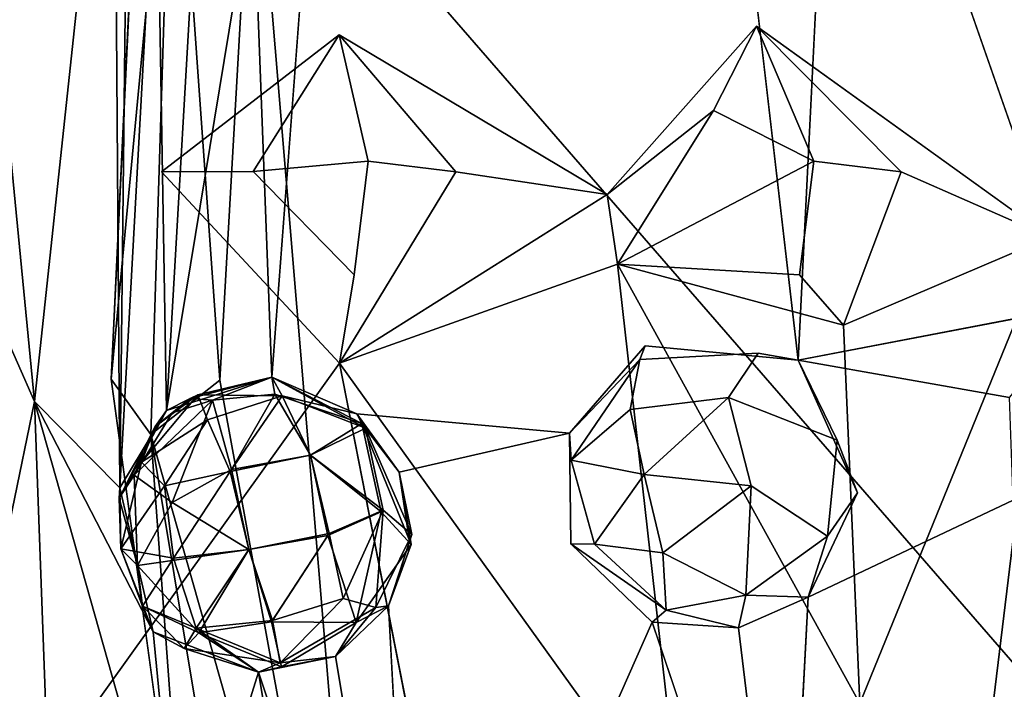
# Model space of a CAD drawing. Units: inches. Extents: x -21.8 to 18, y -16 to 15.3.
# Drawn here: x 15.7 to 15.9, y -15.3 to -15.1 of the extents above; entities that cross this region are included whole.
import ezdxf

# ---------------------------------------------------------------- set-up
doc = ezdxf.new("R2010")
doc.units = ezdxf.units.IN
doc.header["$MEASUREMENT"] = 0
doc.layers.add('SEAT-CENTRALBRAKESTEER', color=5, linetype='Continuous')

msp = doc.modelspace()

# ---------------------------------------------------------------- linework, layer by layer
at = {"layer": 'SEAT-CENTRALBRAKESTEER'}
for points, invisible_edges in [([(13.9484, -14.4358, 7.83582), (15.68133, -15.33207, 7.83638), (15.75967, -15.02021, 7.83684)], 2), ([(15.68246, -15.3338, 7.25383), (13.95996, -14.44396, 7.2543), (15.96729, -14.9432, 7.25596)], 14), ([(15.96729, -14.9432, 7.25596), (15.92865, -15.2879, 7.25585), (15.68246, -15.3338, 7.25383)], 12), ([(15.74356, -15.1633, 7.83687), (15.75967, -15.02021, 7.83684), (15.68133, -15.33207, 7.83638)], 15), ([(15.79281, -15.05583, 7.83699), (15.75967, -15.02021, 7.83684), (15.74356, -15.1633, 7.83687)], 14), ([(15.77664, -15.13777, 7.83662), (15.79281, -15.05583, 7.83699), (15.74356, -15.1633, 7.83687)], 3), ([(15.79281, -15.05583, 7.83699), (15.77664, -15.13777, 7.83662), (15.85439, -15.1362, 7.83666)], 15), ([(15.87372, -15.07426, 7.83704), (15.79281, -15.05583, 7.83699), (15.85439, -15.1362, 7.83666)], 14), ([(15.73416, -15.20193, 7.83655), (15.70591, -15.13375, 7.83655), (15.7405, -15.06856, 7.83655)], 3), ([(15.85439, -15.1362, 7.83666), (15.90906, -15.17551, 7.83527), (15.87372, -15.07426, 7.83704)], 12), ([(15.77993, -15.20841, 7.96313), (15.77104, -15.10954, 7.96268), (15.7641, -15.20159, 7.96307)], 1), ([(15.83364, -15.19573, 7.96316), (15.77104, -15.10954, 7.96268), (15.77993, -15.20841, 7.96313)], 15), ([(15.83364, -15.19573, 7.96316), (15.83722, -15.11941, 7.96259), (15.77104, -15.10954, 7.96268)], 15), ([(15.86217, -15.19842, 7.96299), (15.91624, -15.18804, 7.96318), (15.86632, -15.1146, 7.96307)], 2), ([(15.86632, -15.1146, 7.96307), (15.91624, -15.18804, 7.96318), (15.91559, -15.12897, 7.96193)], 3), ([(15.86217, -15.19842, 7.96299), (15.83722, -15.11941, 7.96259), (15.83364, -15.19573, 7.96316)], 3), ([(15.86217, -15.19842, 7.96299), (15.85315, -15.12073, 7.96321), (15.83722, -15.11941, 7.96259)], 12), ([(15.71296, -15.27261, 7.83655), (15.70591, -15.13375, 7.83655), (15.73416, -15.20193, 7.83655)], 14), ([(15.82656, -15.16757, 7.83671), (15.85439, -15.1362, 7.83666), (15.77664, -15.13777, 7.83662)], 2), ([(15.79839, -15.16335, 7.8367), (15.78207, -15.16134, 7.85287), (15.77945, -15.18254, 7.84974)], 12), ([(15.88138, -15.16333, 7.83673), (15.86507, -15.16134, 7.85287), (15.86245, -15.18254, 7.84974)], 12), ([(15.77669, -15.19894, 7.83697), (15.74356, -15.1633, 7.83687), (15.68133, -15.33207, 7.83638)], 2), ([(15.76059, -15.16328, 7.85492), (15.74356, -15.1633, 7.83687), (15.77669, -15.19894, 7.83697)], 12), ([(15.77669, -15.19894, 7.83697), (15.77945, -15.18254, 7.84974), (15.76059, -15.16328, 7.85492)], 12), ([(15.77945, -15.18254, 7.84974), (15.77669, -15.19894, 7.83697), (15.79839, -15.16335, 7.8367)], 12), ([(15.86245, -15.18254, 7.84974), (15.87065, -15.19188, 7.83674), (15.88138, -15.16333, 7.83673)], 12), ([(15.81953, -15.212, 7.96272), (15.83364, -15.19573, 7.96316), (15.77993, -15.20841, 7.96313)], 2), ([(15.83364, -15.19573, 7.96316), (15.83268, -15.19829, 7.97345), (15.8547, -15.19709, 7.97373)], 12), ([(15.86217, -15.19842, 7.96299), (15.83364, -15.19573, 7.96316), (15.8547, -15.19709, 7.97373)], 2), ([(15.8547, -15.19709, 7.97373), (15.83268, -15.19829, 7.97345), (15.84919, -15.20535, 7.98644)], 2), ([(15.8547, -15.19709, 7.97373), (15.84919, -15.20535, 7.98644), (15.86947, -15.21334, 7.97591)], 12), ([(15.86217, -15.19842, 7.96299), (15.8547, -15.19709, 7.97373), (15.86947, -15.21334, 7.97591)], 2), ([(15.68133, -15.33207, 7.83638), (15.75968, -15.30638, 7.83687), (15.77669, -15.19894, 7.83697)], 3), ([(15.79276, -15.28085, 7.83661), (15.77669, -15.19894, 7.83697), (15.75968, -15.30638, 7.83687)], 2), ([(15.84919, -15.20535, 7.98644), (15.83268, -15.19829, 7.97345), (15.83087, -15.20761, 7.9824)], 1), ([(15.90155, -15.20534, 7.96282), (15.86217, -15.19842, 7.96299), (15.87324, -15.22311, 7.96316)], 12), ([(15.74851, -15.30701, 7.83655), (15.71296, -15.27261, 7.83655), (15.73416, -15.20193, 7.83655)], 3), ([(15.86947, -15.21334, 7.97591), (15.84919, -15.20535, 7.98644), (15.8534, -15.2218, 7.99038)], 12), ([(15.87324, -15.22311, 7.96316), (15.90223, -15.2245, 7.96259), (15.90155, -15.20534, 7.96282)], 13), ([(15.78785, -15.2193, 7.96314), (15.8198, -15.23261, 7.96257), (15.81953, -15.212, 7.96272)], 1), ([(15.81953, -15.212, 7.96272), (15.8198, -15.23261, 7.96257), (15.81986, -15.21703, 7.97471)], 2), ([(15.86761, -15.23119, 7.97769), (15.86947, -15.21334, 7.97591), (15.8534, -15.2218, 7.99038)], 2), ([(15.75982, -15.23371, 7.9906), (15.77131, -15.21611, 7.98642), (15.75634, -15.21916, 7.98841)], 1), ([(15.77131, -15.21611, 7.98642), (15.75634, -15.21916, 7.98841), (15.75982, -15.23371, 7.9906)], 12), ([(15.75656, -15.21881, 7.93795), (15.77131, -15.21611, 7.93986), (15.75982, -15.23371, 7.93568)], 2), ([(15.77454, -15.23105, 7.93787), (15.75982, -15.23371, 7.93568), (15.77131, -15.21611, 7.93986)], 2), ([(15.75982, -15.23371, 7.9906), (15.77477, -15.23071, 7.98833), (15.77131, -15.21611, 7.98642)], 12), ([(15.77131, -15.21611, 7.98642), (15.75982, -15.23371, 7.9906), (15.77477, -15.23071, 7.98833)], 1), ([(15.81986, -15.21703, 7.97471), (15.8198, -15.23261, 7.96257), (15.82423, -15.23267, 7.97725)], 1), ([(15.78972, -15.23221, 7.96315), (15.8198, -15.23261, 7.96257), (15.78785, -15.2193, 7.96314)], 3), ([(15.87324, -15.22311, 7.96316), (15.86405, -15.24254, 7.96313), (15.90223, -15.2245, 7.96259)], 12), ([(15.91762, -15.23942, 7.9625), (15.90223, -15.2245, 7.96259), (15.86405, -15.24254, 7.96313)], 12), ([(15.78583, -15.24418, 7.96314), (15.8198, -15.23261, 7.96257), (15.78972, -15.23221, 7.96315)], 3), ([(15.83499, -15.24725, 7.96247), (15.8198, -15.23261, 7.96257), (15.78583, -15.24418, 7.96314)], 14), ([(15.91762, -15.23942, 7.9625), (15.86405, -15.24254, 7.96313), (15.88706, -15.32301, 7.96302)], 15), ([(15.88706, -15.32301, 7.96302), (15.92399, -15.31243, 7.9628), (15.91762, -15.23942, 7.9625)], 14), ([(15.85987, -15.32112, 7.96316), (15.88706, -15.32301, 7.96302), (15.86405, -15.24254, 7.96313)], 2), ([(15.83499, -15.24725, 7.96247), (15.78583, -15.24418, 7.96314), (15.79128, -15.34525, 7.96294)], 1), ([(15.83499, -15.24725, 7.96247), (15.79128, -15.34525, 7.96294), (15.85987, -15.32112, 7.96316)], 2)]:
    msp.add_3dface(points, dxfattribs=dict(at, invisible_edges=invisible_edges))
for points in [[(15.93684, -14.92036, 7.83673), (15.89542, -15.03873, 7.83671), (15.90906, -15.17551, 7.83527)], [(15.90906, -15.17551, 7.83527), (15.89542, -15.03873, 7.83671), (15.87372, -15.07426, 7.83704)], [(15.71989, -15.20614, 7.93952), (15.73464, -15.0679, 7.94832), (15.71041, -15.10937, 7.92062)], [(15.71989, -15.20614, 7.93952), (15.73575, -15.2222, 7.95279), (15.73464, -15.0679, 7.94832)], [(15.7405, -15.06856, 7.83655), (15.74573, -15.08011, 7.85092), (15.73416, -15.20193, 7.83655)], [(15.73464, -15.0679, 7.94832), (15.73575, -15.2222, 7.95279), (15.73736, -15.07847, 7.95079)], [(15.73416, -15.20193, 7.83655), (15.74573, -15.08011, 7.85092), (15.74155, -15.21224, 7.85092)], [(15.73736, -15.07847, 7.95079), (15.73575, -15.2222, 7.95279), (15.74259, -15.09796, 7.95521)], [(15.74573, -15.08011, 7.85092), (15.75443, -15.20212, 7.85944), (15.74155, -15.21224, 7.85092)], [(15.76068, -15.09186, 7.86078), (15.75443, -15.20212, 7.85944), (15.74573, -15.08011, 7.85092)], [(15.78293, -15.358, 7.86043), (15.75443, -15.20212, 7.85944), (15.76068, -15.09186, 7.86078)], [(15.93426, -15.09439, 7.86118), (15.94739, -15.30678, 7.86117), (15.76068, -15.09186, 7.86078)], [(15.78293, -15.358, 7.86043), (15.76068, -15.09186, 7.86078), (15.94739, -15.30678, 7.86117)], [(15.74259, -15.09796, 7.95521), (15.73575, -15.2222, 7.95279), (15.74444, -15.20778, 7.95775)], [(15.74444, -15.20778, 7.95775), (15.75036, -15.10562, 7.95895), (15.74259, -15.09796, 7.95521)], [(15.76063, -15.1097, 7.96191), (15.75036, -15.10562, 7.95895), (15.74444, -15.20778, 7.95775)], [(15.71041, -15.10937, 7.92062), (15.70712, -15.17732, 7.91485), (15.71989, -15.20614, 7.93952)], [(15.77104, -15.10954, 7.96268), (15.76063, -15.1097, 7.96191), (15.7641, -15.20159, 7.96307)], [(15.74444, -15.20778, 7.95775), (15.7641, -15.20159, 7.96307), (15.76063, -15.1097, 7.96191)], [(15.86632, -15.1146, 7.96307), (15.85315, -15.12073, 7.96321), (15.86217, -15.19842, 7.96299)], [(15.85439, -15.1362, 7.83666), (15.82656, -15.16757, 7.83671), (15.84641, -15.15189, 7.84956)], [(15.84641, -15.15189, 7.84956), (15.86507, -15.16134, 7.85287), (15.85439, -15.1362, 7.83666)], [(15.88138, -15.16333, 7.83673), (15.90906, -15.17551, 7.83527), (15.85439, -15.1362, 7.83666)], [(15.88138, -15.16333, 7.83673), (15.85439, -15.1362, 7.83666), (15.86507, -15.16134, 7.85287)], [(15.76059, -15.16328, 7.85492), (15.77664, -15.13777, 7.83662), (15.74356, -15.1633, 7.83687)], [(15.76059, -15.16328, 7.85492), (15.78207, -15.16134, 7.85287), (15.77664, -15.13777, 7.83662)], [(15.79839, -15.16335, 7.8367), (15.82656, -15.16757, 7.83671), (15.77664, -15.13777, 7.83662)], [(15.79839, -15.16335, 7.8367), (15.77664, -15.13777, 7.83662), (15.78207, -15.16134, 7.85287)], [(15.82656, -15.16757, 7.83671), (15.8285, -15.18054, 7.83913), (15.84641, -15.15189, 7.84956)], [(15.86507, -15.16134, 7.85287), (15.84641, -15.15189, 7.84956), (15.8285, -15.18054, 7.83913)], [(15.76059, -15.16328, 7.85492), (15.77945, -15.18254, 7.84974), (15.78207, -15.16134, 7.85287)], [(15.8285, -15.18054, 7.83913), (15.86245, -15.18254, 7.84974), (15.86507, -15.16134, 7.85287)], [(15.79839, -15.16335, 7.8367), (15.77669, -15.19894, 7.83697), (15.82656, -15.16757, 7.83671)], [(15.88138, -15.16333, 7.83673), (15.87065, -15.19188, 7.83674), (15.90906, -15.17551, 7.83527)], [(15.77669, -15.19894, 7.83697), (15.8285, -15.18054, 7.83913), (15.82656, -15.16757, 7.83671)], [(15.87065, -15.19188, 7.83674), (15.87368, -15.26239, 7.83662), (15.90906, -15.17551, 7.83527)], [(15.87368, -15.26239, 7.83662), (15.89542, -15.28795, 7.83671), (15.90906, -15.17551, 7.83527)], [(15.89542, -15.28795, 7.83671), (15.97986, -15.39916, 7.83362), (15.90906, -15.17551, 7.83527)], [(15.7115, -15.2466, 7.91485), (15.71989, -15.20614, 7.93952), (15.70712, -15.17732, 7.91485)], [(15.77669, -15.19894, 7.83697), (15.84059, -15.2879, 7.83684), (15.8285, -15.18054, 7.83913)], [(15.87065, -15.19188, 7.83674), (15.86245, -15.18254, 7.84974), (15.8285, -15.18054, 7.83913)], [(15.87368, -15.26239, 7.83662), (15.8285, -15.18054, 7.83913), (15.84059, -15.2879, 7.83684)], [(15.87368, -15.26239, 7.83662), (15.87065, -15.19188, 7.83674), (15.8285, -15.18054, 7.83913)], [(15.86217, -15.19842, 7.96299), (15.90155, -15.20534, 7.96282), (15.91624, -15.18804, 7.96318)], [(15.83268, -15.19829, 7.97345), (15.83364, -15.19573, 7.96316), (15.81953, -15.212, 7.96272)], [(15.77669, -15.19894, 7.83697), (15.79276, -15.28085, 7.83661), (15.84059, -15.2879, 7.83684)], [(15.81953, -15.212, 7.96272), (15.81986, -15.21703, 7.97471), (15.83268, -15.19829, 7.97345)], [(15.83087, -15.20761, 7.9824), (15.83268, -15.19829, 7.97345), (15.81986, -15.21703, 7.97471)], [(15.86947, -15.21334, 7.97591), (15.87324, -15.22311, 7.96316), (15.86217, -15.19842, 7.96299)], [(15.74155, -15.21224, 7.85092), (15.74851, -15.30701, 7.83655), (15.73416, -15.20193, 7.83655)], [(15.78293, -15.358, 7.86043), (15.74155, -15.21224, 7.85092), (15.75443, -15.20212, 7.85944)], [(15.7641, -15.20159, 7.96307), (15.74444, -15.20778, 7.95775), (15.74888, -15.20556, 7.96314)], [(15.74888, -15.20556, 7.96314), (15.7641, -15.20159, 7.96307), (15.75306, -15.20588, 7.95042)], [(15.74888, -15.20556, 7.96314), (15.75028, -15.20485, 7.96957), (15.7641, -15.20159, 7.96307)], [(15.7641, -15.20159, 7.96307), (15.74888, -15.20556, 7.96314), (15.75028, -15.20485, 7.96957)], [(15.75028, -15.20485, 7.96957), (15.76601, -15.20506, 7.97712), (15.7641, -15.20159, 7.96307)], [(15.7641, -15.20159, 7.96307), (15.75028, -15.20485, 7.96957), (15.76601, -15.20506, 7.97712)], [(15.76464, -15.20477, 7.94951), (15.75306, -15.20588, 7.95042), (15.7641, -15.20159, 7.96307)], [(15.76464, -15.20477, 7.94951), (15.7641, -15.20159, 7.96307), (15.78088, -15.21024, 7.95298)], [(15.7641, -15.20159, 7.96307), (15.76601, -15.20506, 7.97712), (15.77993, -15.20841, 7.96313)], [(15.7641, -15.20159, 7.96307), (15.77993, -15.20841, 7.96313), (15.78088, -15.21024, 7.95298)], [(15.77993, -15.20841, 7.96313), (15.7641, -15.20159, 7.96307), (15.78156, -15.21109, 7.97347)], [(15.76601, -15.20506, 7.97712), (15.78156, -15.21109, 7.97347), (15.7641, -15.20159, 7.96307)], [(15.75028, -15.20485, 7.96957), (15.73983, -15.21742, 7.97378), (15.75212, -15.2095, 7.97959)], [(15.75028, -15.20485, 7.96957), (15.73983, -15.21742, 7.97378), (15.75212, -15.2095, 7.97959)], [(15.75028, -15.20485, 7.96957), (15.74236, -15.21074, 7.96255), (15.73983, -15.21742, 7.97378)], [(15.75028, -15.20485, 7.96957), (15.74236, -15.21074, 7.96255), (15.73983, -15.21742, 7.97378)], [(15.74888, -15.20556, 7.96314), (15.74236, -15.21074, 7.96255), (15.75028, -15.20485, 7.96957)], [(15.74236, -15.21074, 7.96255), (15.75028, -15.20485, 7.96957), (15.74888, -15.20556, 7.96314)], [(15.75212, -15.2095, 7.97959), (15.76601, -15.20506, 7.97712), (15.75028, -15.20485, 7.96957)], [(15.75028, -15.20485, 7.96957), (15.75212, -15.2095, 7.97959), (15.76601, -15.20506, 7.97712)], [(15.75634, -15.21916, 7.98841), (15.76601, -15.20506, 7.97712), (15.75212, -15.2095, 7.97959)], [(15.75634, -15.21916, 7.98841), (15.76601, -15.20506, 7.97712), (15.75212, -15.2095, 7.97959)], [(15.75656, -15.21881, 7.93795), (15.75306, -15.20588, 7.95042), (15.76464, -15.20477, 7.94951)], [(15.77131, -15.21611, 7.98642), (15.76601, -15.20506, 7.97712), (15.75634, -15.21916, 7.98841)], [(15.76601, -15.20506, 7.97712), (15.75634, -15.21916, 7.98841), (15.77131, -15.21611, 7.98642)], [(15.77131, -15.21611, 7.93986), (15.75656, -15.21881, 7.93795), (15.76464, -15.20477, 7.94951)], [(15.78088, -15.21024, 7.95298), (15.77131, -15.21611, 7.93986), (15.76464, -15.20477, 7.94951)], [(15.78156, -15.21109, 7.97347), (15.76601, -15.20506, 7.97712), (15.77131, -15.21611, 7.98642)], [(15.77993, -15.20841, 7.96313), (15.76601, -15.20506, 7.97712), (15.78156, -15.21109, 7.97347)], [(15.78156, -15.21109, 7.97347), (15.76601, -15.20506, 7.97712), (15.77131, -15.21611, 7.98642)], [(15.7115, -15.2466, 7.91485), (15.72388, -15.31623, 7.92062), (15.71989, -15.20614, 7.93952)], [(15.71989, -15.20614, 7.93952), (15.74199, -15.24905, 7.95453), (15.73575, -15.2222, 7.95279)], [(15.74721, -15.30284, 7.9528), (15.71989, -15.20614, 7.93952), (15.72388, -15.31623, 7.92062)], [(15.74721, -15.30284, 7.9528), (15.74199, -15.24905, 7.95453), (15.71989, -15.20614, 7.93952)], [(15.74553, -15.20822, 7.9571), (15.75306, -15.20588, 7.95042), (15.73843, -15.21984, 7.95343)], [(15.75306, -15.20588, 7.95042), (15.74552, -15.22496, 7.94121), (15.73843, -15.21984, 7.95343)], [(15.74888, -15.20556, 7.96314), (15.74553, -15.20822, 7.9571), (15.74236, -15.21074, 7.96255)], [(15.74444, -15.20778, 7.95775), (15.74236, -15.21074, 7.96255), (15.74888, -15.20556, 7.96314)], [(15.74552, -15.22496, 7.94121), (15.75306, -15.20588, 7.95042), (15.75656, -15.21881, 7.93795)], [(15.74553, -15.20822, 7.9571), (15.74888, -15.20556, 7.96314), (15.75306, -15.20588, 7.95042)], [(15.84919, -15.20535, 7.98644), (15.83087, -15.20761, 7.9824), (15.83348, -15.21973, 7.98833)], [(15.84919, -15.20535, 7.98644), (15.83348, -15.21973, 7.98833), (15.8534, -15.2218, 7.99038)], [(15.74236, -15.21074, 7.96255), (15.74444, -15.20778, 7.95775), (15.73564, -15.22411, 7.96266)], [(15.73564, -15.22411, 7.96266), (15.74444, -15.20778, 7.95775), (15.73575, -15.2222, 7.95279)], [(15.74553, -15.20822, 7.9571), (15.73843, -15.21984, 7.95343), (15.74236, -15.21074, 7.96255)], [(15.77993, -15.20841, 7.96313), (15.78785, -15.2193, 7.96314), (15.78088, -15.21024, 7.95298)], [(15.78785, -15.2193, 7.96314), (15.77993, -15.20841, 7.96313), (15.78156, -15.21109, 7.97347)], [(15.78785, -15.2193, 7.96314), (15.77993, -15.20841, 7.96313), (15.78156, -15.21109, 7.97347)], [(15.77993, -15.20841, 7.96313), (15.78785, -15.2193, 7.96314), (15.81953, -15.212, 7.96272)], [(15.83087, -15.20761, 7.9824), (15.81986, -15.21703, 7.97471), (15.83348, -15.21973, 7.98833)], [(15.73983, -15.21742, 7.97378), (15.74406, -15.22183, 7.98227), (15.75212, -15.2095, 7.97959)], [(15.75212, -15.2095, 7.97959), (15.73983, -15.21742, 7.97378), (15.74406, -15.22183, 7.98227)], [(15.75212, -15.2095, 7.97959), (15.74406, -15.22183, 7.98227), (15.75634, -15.21916, 7.98841)], [(15.75212, -15.2095, 7.97959), (15.74406, -15.22183, 7.98227), (15.75634, -15.21916, 7.98841)], [(15.78088, -15.21024, 7.95298), (15.78444, -15.22667, 7.94516), (15.77131, -15.21611, 7.93986)], [(15.79007, -15.23277, 7.95619), (15.78444, -15.22667, 7.94516), (15.78088, -15.21024, 7.95298)], [(15.79007, -15.23277, 7.95619), (15.78088, -15.21024, 7.95298), (15.78785, -15.2193, 7.96314)], [(15.73843, -15.21984, 7.95343), (15.73564, -15.22411, 7.96266), (15.74236, -15.21074, 7.96255)], [(15.73983, -15.21742, 7.97378), (15.74236, -15.21074, 7.96255), (15.73564, -15.22411, 7.96266)], [(15.73564, -15.22411, 7.96266), (15.73983, -15.21742, 7.97378), (15.74236, -15.21074, 7.96255)], [(15.76323, -15.34264, 7.85092), (15.74155, -15.21224, 7.85092), (15.78293, -15.358, 7.86043)], [(15.74851, -15.30701, 7.83655), (15.74155, -15.21224, 7.85092), (15.76323, -15.34264, 7.85092)], [(15.78156, -15.21109, 7.97347), (15.77131, -15.21611, 7.98642), (15.78481, -15.22633, 7.98057)], [(15.77131, -15.21611, 7.98642), (15.78481, -15.22633, 7.98057), (15.78156, -15.21109, 7.97347)], [(15.78481, -15.22633, 7.98057), (15.79021, -15.23088, 7.96828), (15.78156, -15.21109, 7.97347)], [(15.78481, -15.22633, 7.98057), (15.79021, -15.23088, 7.96828), (15.78156, -15.21109, 7.97347)], [(15.79021, -15.23088, 7.96828), (15.78785, -15.2193, 7.96314), (15.78156, -15.21109, 7.97347)], [(15.79021, -15.23088, 7.96828), (15.78785, -15.2193, 7.96314), (15.78156, -15.21109, 7.97347)], [(15.87324, -15.22311, 7.96316), (15.86947, -15.21334, 7.97591), (15.86761, -15.23119, 7.97769)], [(15.73597, -15.23354, 7.97049), (15.73983, -15.21742, 7.97378), (15.73564, -15.22411, 7.96266)], [(15.73564, -15.22411, 7.96266), (15.73597, -15.23354, 7.97049), (15.73983, -15.21742, 7.97378)], [(15.73597, -15.23354, 7.97049), (15.74406, -15.22183, 7.98227), (15.73983, -15.21742, 7.97378)], [(15.73597, -15.23354, 7.97049), (15.74406, -15.22183, 7.98227), (15.73983, -15.21742, 7.97378)], [(15.77454, -15.23105, 7.93787), (15.77131, -15.21611, 7.93986), (15.78444, -15.22667, 7.94516)], [(15.77477, -15.23071, 7.98833), (15.78481, -15.22633, 7.98057), (15.77131, -15.21611, 7.98642)], [(15.77131, -15.21611, 7.98642), (15.77477, -15.23071, 7.98833), (15.78481, -15.22633, 7.98057)], [(15.81986, -15.21703, 7.97471), (15.82423, -15.23267, 7.97725), (15.83348, -15.21973, 7.98833)], [(15.75634, -15.21916, 7.98841), (15.74406, -15.22183, 7.98227), (15.74579, -15.2353, 7.98442)], [(15.74406, -15.22183, 7.98227), (15.74579, -15.2353, 7.98442), (15.75634, -15.21916, 7.98841)], [(15.74552, -15.22496, 7.94121), (15.75656, -15.21881, 7.93795), (15.75982, -15.23371, 7.93568)], [(15.75982, -15.23371, 7.9906), (15.75634, -15.21916, 7.98841), (15.74579, -15.2353, 7.98442)], [(15.74579, -15.2353, 7.98442), (15.75982, -15.23371, 7.9906), (15.75634, -15.21916, 7.98841)], [(15.78972, -15.23221, 7.96315), (15.78785, -15.2193, 7.96314), (15.79021, -15.23088, 7.96828)], [(15.78785, -15.2193, 7.96314), (15.78972, -15.23221, 7.96315), (15.79007, -15.23277, 7.95619)], [(15.78972, -15.23221, 7.96315), (15.78785, -15.2193, 7.96314), (15.79021, -15.23088, 7.96828)], [(15.83693, -15.23433, 7.98642), (15.83348, -15.21973, 7.98833), (15.82423, -15.23267, 7.97725)], [(15.83348, -15.21973, 7.98833), (15.83693, -15.23433, 7.98642), (15.8534, -15.2218, 7.99038)], [(15.73843, -15.21984, 7.95343), (15.73907, -15.23667, 7.94961), (15.73564, -15.22411, 7.96266)], [(15.73907, -15.23667, 7.94961), (15.73843, -15.21984, 7.95343), (15.74552, -15.22496, 7.94121)], [(15.73575, -15.2222, 7.95279), (15.73597, -15.23354, 7.97049), (15.73564, -15.22411, 7.96266)], [(15.73597, -15.23354, 7.97049), (15.73575, -15.2222, 7.95279), (15.74199, -15.24905, 7.95453)], [(15.74579, -15.2353, 7.98442), (15.74406, -15.22183, 7.98227), (15.73597, -15.23354, 7.97049)], [(15.73597, -15.23354, 7.97049), (15.74579, -15.2353, 7.98442), (15.74406, -15.22183, 7.98227)], [(15.85241, -15.2422, 7.98138), (15.8534, -15.2218, 7.99038), (15.83693, -15.23433, 7.98642)], [(15.86761, -15.23119, 7.97769), (15.8534, -15.2218, 7.99038), (15.85241, -15.2422, 7.98138)], [(15.87324, -15.22311, 7.96316), (15.86761, -15.23119, 7.97769), (15.86405, -15.24254, 7.96313)], [(15.73597, -15.23354, 7.97049), (15.73564, -15.22411, 7.96266), (15.73907, -15.23667, 7.94961)], [(15.75982, -15.23371, 7.93568), (15.73907, -15.23667, 7.94961), (15.74552, -15.22496, 7.94121)], [(15.78444, -15.22667, 7.94516), (15.77978, -15.24729, 7.94937), (15.77454, -15.23105, 7.93787)], [(15.77738, -15.24283, 7.9824), (15.78481, -15.22633, 7.98057), (15.77477, -15.23071, 7.98833)], [(15.78481, -15.22633, 7.98057), (15.77477, -15.23071, 7.98833), (15.77738, -15.24283, 7.9824)], [(15.78481, -15.22633, 7.98057), (15.77738, -15.24283, 7.9824), (15.7835, -15.24447, 7.9739)], [(15.78481, -15.22633, 7.98057), (15.77738, -15.24283, 7.9824), (15.7835, -15.24447, 7.9739)], [(15.78444, -15.22667, 7.94516), (15.79007, -15.23277, 7.95619), (15.77978, -15.24729, 7.94937)], [(15.78481, -15.22633, 7.98057), (15.7835, -15.24447, 7.9739), (15.79021, -15.23088, 7.96828)], [(15.7835, -15.24447, 7.9739), (15.79021, -15.23088, 7.96828), (15.78481, -15.22633, 7.98057)], [(15.75982, -15.23371, 7.9906), (15.76419, -15.2469, 7.98465), (15.77477, -15.23071, 7.98833)], [(15.76419, -15.2469, 7.98465), (15.77477, -15.23071, 7.98833), (15.75982, -15.23371, 7.9906)], [(15.77477, -15.23071, 7.98833), (15.76419, -15.2469, 7.98465), (15.77738, -15.24283, 7.9824)], [(15.77477, -15.23071, 7.98833), (15.76419, -15.2469, 7.98465), (15.77738, -15.24283, 7.9824)], [(15.75982, -15.23371, 7.93568), (15.77454, -15.23105, 7.93787), (15.764, -15.24719, 7.94187)], [(15.77978, -15.24729, 7.94937), (15.764, -15.24719, 7.94187), (15.77454, -15.23105, 7.93787)], [(15.78583, -15.24418, 7.96314), (15.79021, -15.23088, 7.96828), (15.7835, -15.24447, 7.9739)], [(15.79021, -15.23088, 7.96828), (15.7835, -15.24447, 7.9739), (15.78583, -15.24418, 7.96314)], [(15.78972, -15.23221, 7.96315), (15.79021, -15.23088, 7.96828), (15.78583, -15.24418, 7.96314)], [(15.78972, -15.23221, 7.96315), (15.79021, -15.23088, 7.96828), (15.78583, -15.24418, 7.96314)], [(15.78583, -15.24418, 7.96314), (15.79007, -15.23277, 7.95619), (15.78972, -15.23221, 7.96315)], [(15.86405, -15.24254, 7.96313), (15.86761, -15.23119, 7.97769), (15.85241, -15.2422, 7.98138)], [(15.74579, -15.2353, 7.98442), (15.73597, -15.23354, 7.97049), (15.74, -15.24427, 7.96843)], [(15.73597, -15.23354, 7.97049), (15.74199, -15.24905, 7.95453), (15.74, -15.24427, 7.96843)], [(15.73597, -15.23354, 7.97049), (15.73907, -15.23667, 7.94961), (15.74, -15.24427, 7.96843)], [(15.74, -15.24427, 7.96843), (15.74579, -15.2353, 7.98442), (15.73597, -15.23354, 7.97049)], [(15.75982, -15.23371, 7.93568), (15.75046, -15.24924, 7.94793), (15.73907, -15.23667, 7.94961)], [(15.75982, -15.23371, 7.9906), (15.74579, -15.2353, 7.98442), (15.75001, -15.24837, 7.97887)], [(15.75982, -15.23371, 7.9906), (15.74579, -15.2353, 7.98442), (15.75001, -15.24837, 7.97887)], [(15.75001, -15.24837, 7.97887), (15.76419, -15.2469, 7.98465), (15.75982, -15.23371, 7.9906)], [(15.75982, -15.23371, 7.9906), (15.75001, -15.24837, 7.97887), (15.76419, -15.2469, 7.98465)], [(15.75046, -15.24924, 7.94793), (15.75982, -15.23371, 7.93568), (15.764, -15.24719, 7.94187)], [(15.79007, -15.23277, 7.95619), (15.78583, -15.24418, 7.96314), (15.77978, -15.24729, 7.94937)], [(15.8198, -15.23261, 7.96257), (15.83499, -15.24725, 7.96247), (15.83757, -15.24498, 7.97691)], [(15.82423, -15.23267, 7.97725), (15.8198, -15.23261, 7.96257), (15.83757, -15.24498, 7.97691)], [(15.83757, -15.24498, 7.97691), (15.83693, -15.23433, 7.98642), (15.82423, -15.23267, 7.97725)], [(15.83757, -15.24498, 7.97691), (15.85241, -15.2422, 7.98138), (15.83693, -15.23433, 7.98642)], [(15.75001, -15.24837, 7.97887), (15.74579, -15.2353, 7.98442), (15.74, -15.24427, 7.96843)], [(15.75001, -15.24837, 7.97887), (15.74579, -15.2353, 7.98442), (15.74, -15.24427, 7.96843)], [(15.73907, -15.23667, 7.94961), (15.75046, -15.24924, 7.94793), (15.74, -15.24427, 7.96843)], [(15.77738, -15.24283, 7.9824), (15.76419, -15.2469, 7.98465), (15.76563, -15.25482, 7.97455)], [(15.77738, -15.24283, 7.9824), (15.76419, -15.2469, 7.98465), (15.76563, -15.25482, 7.97455)], [(15.7835, -15.24447, 7.9739), (15.77738, -15.24283, 7.9824), (15.76563, -15.25482, 7.97455)], [(15.76563, -15.25482, 7.97455), (15.7835, -15.24447, 7.9739), (15.77738, -15.24283, 7.9824)], [(15.83757, -15.24498, 7.97691), (15.85106, -15.24826, 7.96256), (15.85241, -15.2422, 7.98138)], [(15.85241, -15.2422, 7.98138), (15.85106, -15.24826, 7.96256), (15.86405, -15.24254, 7.96313)], [(15.86405, -15.24254, 7.96313), (15.85106, -15.24826, 7.96256), (15.85987, -15.32112, 7.96316)], [(15.74777, -15.25216, 7.96255), (15.74, -15.24427, 7.96843), (15.74199, -15.24905, 7.95453)], [(15.74777, -15.25216, 7.96255), (15.74, -15.24427, 7.96843), (15.75046, -15.24924, 7.94793)], [(15.75001, -15.24837, 7.97887), (15.74, -15.24427, 7.96843), (15.74777, -15.25216, 7.96255)], [(15.74, -15.24427, 7.96843), (15.74777, -15.25216, 7.96255), (15.75001, -15.24837, 7.97887)], [(15.77593, -15.25365, 7.96285), (15.7835, -15.24447, 7.9739), (15.76563, -15.25482, 7.97455)], [(15.77593, -15.25365, 7.96285), (15.7835, -15.24447, 7.9739), (15.76563, -15.25482, 7.97455)], [(15.77593, -15.25365, 7.96285), (15.79128, -15.34525, 7.96294), (15.78583, -15.24418, 7.96314)], [(15.78583, -15.24418, 7.96314), (15.7835, -15.24447, 7.9739), (15.77593, -15.25365, 7.96285)], [(15.77593, -15.25365, 7.96285), (15.77978, -15.24729, 7.94937), (15.78583, -15.24418, 7.96314)], [(15.78583, -15.24418, 7.96314), (15.7835, -15.24447, 7.9739), (15.77593, -15.25365, 7.96285)], [(15.83499, -15.24725, 7.96247), (15.85106, -15.24826, 7.96256), (15.83757, -15.24498, 7.97691)], [(15.7115, -15.2466, 7.91485), (15.71296, -15.27261, 7.83655), (15.72388, -15.31623, 7.92062)], [(15.76563, -15.25482, 7.97455), (15.76419, -15.2469, 7.98465), (15.75001, -15.24837, 7.97887)], [(15.75001, -15.24837, 7.97887), (15.76563, -15.25482, 7.97455), (15.76419, -15.2469, 7.98465)], [(15.764, -15.24719, 7.94187), (15.76589, -15.25554, 7.95343), (15.75046, -15.24924, 7.94793)], [(15.77978, -15.24729, 7.94937), (15.76589, -15.25554, 7.95343), (15.764, -15.24719, 7.94187)], [(15.85987, -15.32112, 7.96316), (15.85106, -15.24826, 7.96256), (15.83499, -15.24725, 7.96247)], [(15.74777, -15.25216, 7.96255), (15.74199, -15.24905, 7.95453), (15.7616, -15.25656, 7.96211)], [(15.7616, -15.25656, 7.96211), (15.74199, -15.24905, 7.95453), (15.74721, -15.30284, 7.9528)], [(15.75001, -15.24837, 7.97887), (15.74777, -15.25216, 7.96255), (15.76563, -15.25482, 7.97455)], [(15.75001, -15.24837, 7.97887), (15.74777, -15.25216, 7.96255), (15.7616, -15.25656, 7.96211)], [(15.76563, -15.25482, 7.97455), (15.75001, -15.24837, 7.97887), (15.7616, -15.25656, 7.96211)], [(15.77978, -15.24729, 7.94937), (15.77593, -15.25365, 7.96285), (15.76589, -15.25554, 7.95343)], [(15.75046, -15.24924, 7.94793), (15.7616, -15.25656, 7.96211), (15.74777, -15.25216, 7.96255)], [(15.7616, -15.25656, 7.96211), (15.75046, -15.24924, 7.94793), (15.76589, -15.25554, 7.95343)], [(15.74777, -15.25216, 7.96255), (15.7616, -15.25656, 7.96211), (15.76563, -15.25482, 7.97455)], [(15.7616, -15.25656, 7.96211), (15.76589, -15.25554, 7.95343), (15.77593, -15.25365, 7.96285)], [(15.77593, -15.25365, 7.96285), (15.76563, -15.25482, 7.97455), (15.7616, -15.25656, 7.96211)], [(15.7616, -15.25656, 7.96211), (15.77593, -15.25365, 7.96285), (15.76563, -15.25482, 7.97455)], [(15.77593, -15.25365, 7.96285), (15.7616, -15.25656, 7.96211), (15.79128, -15.34525, 7.96294)], [(15.7616, -15.25656, 7.96211), (15.74721, -15.30284, 7.9528), (15.77706, -15.34948, 7.9617)], [(15.7616, -15.25656, 7.96211), (15.77706, -15.34948, 7.9617), (15.79128, -15.34525, 7.96294)]]:
    msp.add_3dface(points, dxfattribs=at)

doc.saveas('drawing.dxf')
